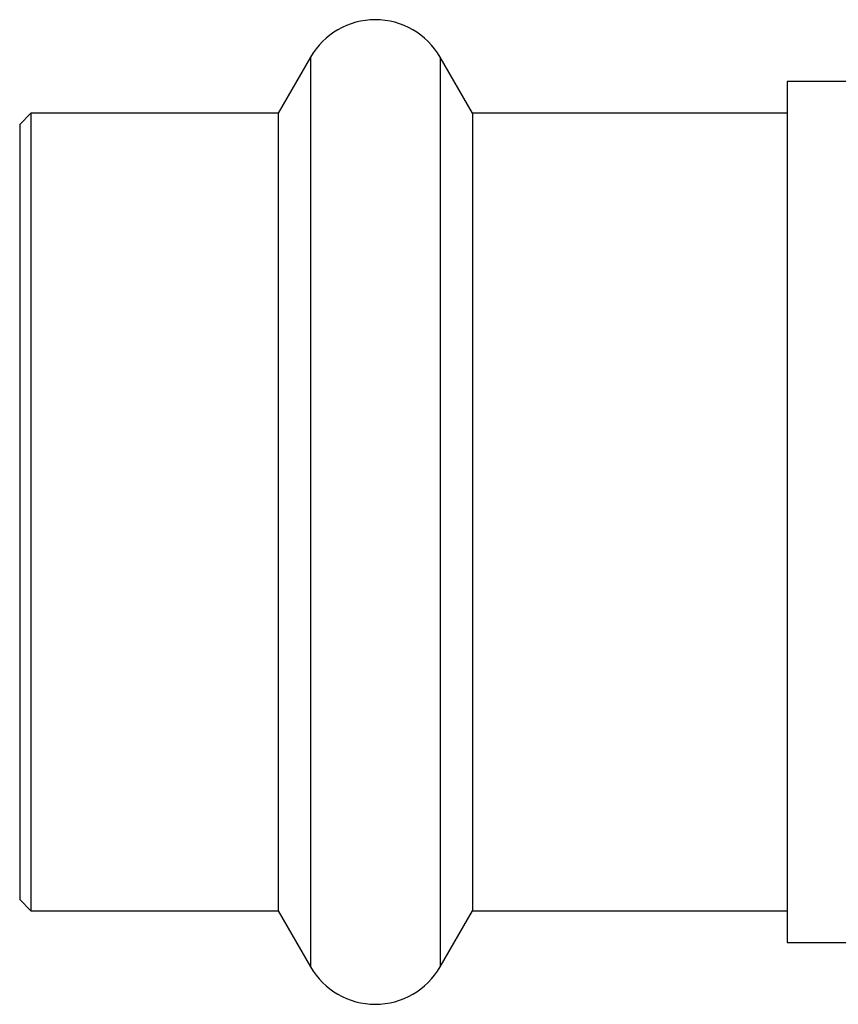
# Model space of a CAD drawing. Extents: x 140 to 267, y 95 to 252.
# Drawn here: x 140 to 162, y 98 to 124 of the extents above; entities that cross this region are included whole.
import ezdxf

# ---------------------------------------------------------------- set-up
doc = ezdxf.new("R2010")
doc.units = 0
doc.layers.get('0').update_dxf_attribs({"linetype": 'CONTINUOUS'})

msp = doc.modelspace()

# ---------------------------------------------------------------- linework, layer by layer
at = {"color": 7, "linetype": 'CONTINUOUS'}
for p, q in [((147.661, 122.84), (146.795, 121.34)), ((151.992, 121.34), (151.126, 122.84)), ((162.394, 122.19), (160.394, 122.19)), ((160.394, 122.19), (160.394, 99.19)), ((140.194, 121.34), (139.894, 121.04)), ((146.795, 121.34), (140.194, 121.34)), ((140.194, 121.34), (140.194, 100.04)), ((146.795, 121.34), (146.795, 100.04)), ((160.394, 121.34), (151.992, 121.34)), ((151.992, 121.34), (151.992, 100.04)), ((139.894, 121.04), (139.894, 100.34)), ((139.894, 100.34), (140.194, 100.04)), ((140.194, 100.04), (146.795, 100.04)), ((146.795, 100.04), (147.661, 98.54)), ((151.126, 98.54), (151.992, 100.04)), ((151.992, 100.04), (160.394, 100.04)), ((160.394, 99.19), (162.394, 99.19))]:
    msp.add_line(p, q, dxfattribs=at)
at = {"color": 8, "linetype": 'CONTINUOUS'}
for p, q in [((147.661, 122.84), (147.661, 98.54)), ((151.126, 122.84), (151.126, 98.54))]:
    msp.add_line(p, q, dxfattribs=at)
at = {"color": 7, "linetype": 'CONTINUOUS'}
for centre, start, end in [((149.394, 121.84), 30, 150), ((149.394, 99.54), 210, 330)]:
    msp.add_arc(centre, 2, start, end, dxfattribs=at)

doc.saveas('drawing.dxf')
